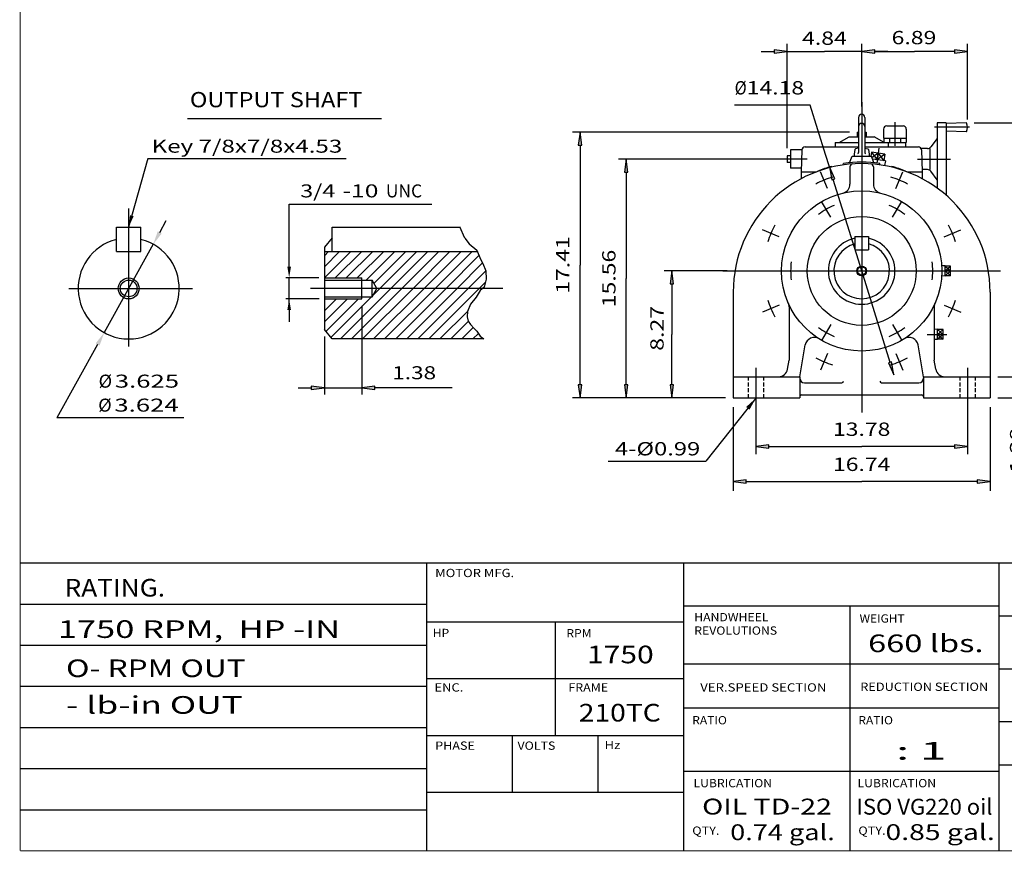
# Model space of a CAD drawing. Extents: x -56 to 56, y -42 to 42.
# Drawn here: x -56 to 8, y -42 to 12 of the extents above; entities that cross this region are included whole.
import ezdxf
from ezdxf.enums import TextEntityAlignment as Align

# ---------------------------------------------------------------- set-up
doc = ezdxf.new("R2010")
doc.units = 0
doc.header["$MEASUREMENT"] = 0
doc.linetypes.add('HIDDEN', pattern=[0.375, 0.25, -0.125])
doc.styles.add('ATTR', font='ROMAND.SHX', dxfattribs={"height": 0.008})
doc.styles.get("Standard").update_dxf_attribs({"font": 'ROMAND.SHX'})
doc.dimstyles.get("Standard").update_dxf_attribs({"dimtxt": 0.1858, "dimasz": 0.18, "dimexe": 0.18, "dimexo": 0.0625, "dimgap": 0.09, "dimtad": 0, "dimtih": 1, "dimtoh": 1, "dimdec": 4, "dimzin": 0, "dimdsep": 46, "dimtxsty": 'STANDARD', "dimcen": 0.09, "dimadec": 0, "dimazin": 0, "dimtfac": 1, "dimtdec": 4, "dimtofl": 0, "dimtmove": 0, "dimatfit": 3, "dimfxl": 1, "dimtolj": 1, "dimtzin": 0, "dimarcsym": 0})

# ---------------------------------------------------------------- blocks, each defined once
blk = doc.blocks.new('*D36')
at = {"linetype": 'Continuous'}
for points in [[(-16.916, 3.378), (-17.027, 2.528), (-16.806, 2.528)], [(-16.916, -12.173), (-16.806, -11.323), (-17.027, -11.323)]]:
    blk.add_hatch(color=7, dxfattribs=at).paths.add_polyline_path(points)
at = {"color": 7, "linetype": 'Continuous'}
for p, q in [((-6.917, 3.378), (-17.416, 3.378)), ((-10.44, -12.173), (-17.416, -12.173))]:
    blk.add_line(p, q, dxfattribs=at)
for points in [[(-16.916, 3.378), (-17.027, 2.528), (-16.806, 2.528)], [(-16.916, -12.173), (-16.806, -11.323), (-17.027, -11.323)]]:
    blk.add_lwpolyline(points, close=True, dxfattribs=at)
for points in [[(-16.916, 2.528), (-16.916, 2.528), (-16.916, 2.528), (-16.916, -4.398)], [(-16.916, -11.323), (-16.916, -11.323), (-16.916, -11.323), (-16.916, -4.398)]]:
    blk.add_lwpolyline(points, dxfattribs=at)
blk.add_text('15.56', height=0.8671, rotation=90, dxfattribs=at).set_placement((-17.605, -6.267), (-17.605, -2.528), align=Align.FIT)
blk = doc.blocks.new('*D37')
at = {"linetype": 'Continuous'}
for points in [[(-8.464, -15.331), (-7.614, -15.442), (-7.614, -15.221)], [(5.316, -15.331), (4.466, -15.221), (4.466, -15.442)]]:
    blk.add_hatch(color=7, dxfattribs=at).paths.add_polyline_path(points)
at = {"color": 7, "linetype": 'Continuous'}
for p, q in [((-8.464, -12.691), (-8.464, -15.831)), ((5.316, -12.673), (5.316, -15.831))]:
    blk.add_line(p, q, dxfattribs=at)
for points in [[(-8.464, -15.331), (-7.614, -15.442), (-7.614, -15.221)], [(5.316, -15.331), (4.466, -15.221), (4.466, -15.442)]]:
    blk.add_lwpolyline(points, close=True, dxfattribs=at)
for points in [[(-7.614, -15.331), (-7.614, -15.331), (-7.614, -15.331), (-1.574, -15.331)], [(4.466, -15.331), (4.466, -15.331), (4.466, -15.331), (-1.574, -15.331)]]:
    blk.add_lwpolyline(points, dxfattribs=at)
blk.add_text('13.78', height=0.8671, dxfattribs=at).set_placement((-3.444, -14.642), (0.295, -14.642), align=Align.FIT)
blk = doc.blocks.new('*D38')
at = {"linetype": 'Continuous'}
for points in [[(9.591, -10.795), (9.702, -9.945), (9.481, -9.945)], [(9.591, -12.173), (9.481, -13.023), (9.702, -13.023)]]:
    blk.add_hatch(color=7, dxfattribs=at).paths.add_polyline_path(points)
at = {"color": 7, "linetype": 'Continuous'}
for p, q in [((7.292, -10.795), (10.091, -10.795)), ((7.292, -12.173), (10.091, -12.173))]:
    blk.add_line(p, q, dxfattribs=at)
for points in [[(9.591, -9.095), (9.591, -9.945)], [(9.591, -10.795), (9.591, -12.173)], [(9.591, -18.041), (9.591, -13.873), (9.591, -13.023)]]:
    blk.add_lwpolyline(points, dxfattribs=at)
for points in [[(9.591, -10.795), (9.702, -9.945), (9.481, -9.945)], [(9.591, -12.173), (9.481, -13.023), (9.702, -13.023)]]:
    blk.add_lwpolyline(points, close=True, dxfattribs=at)
blk.add_text('1.38', height=0.8671, rotation=90, dxfattribs=at).set_placement((8.951, -17.04), (8.951, -14.122), align=Align.FIT)
blk = doc.blocks.new('*D39')
at = {"linetype": 'Continuous'}
for points in [[(-9.94, -17.617), (-9.09, -17.728), (-9.09, -17.507)], [(6.792, -17.617), (5.942, -17.507), (5.942, -17.728)]]:
    blk.add_hatch(color=7, dxfattribs=at).paths.add_polyline_path(points)
at = {"color": 7, "linetype": 'Continuous'}
for p, q in [((-9.94, -12.773), (-9.94, -18.217)), ((6.792, -12.773), (6.792, -18.217))]:
    blk.add_line(p, q, dxfattribs=at)
for points in [[(-9.94, -17.617), (-9.09, -17.728), (-9.09, -17.507)], [(6.792, -17.617), (5.942, -17.507), (5.942, -17.728)]]:
    blk.add_lwpolyline(points, close=True, dxfattribs=at)
for points in [[(-9.09, -17.617), (-9.09, -17.617), (-9.09, -17.617), (-1.574, -17.617)], [(5.942, -17.617), (5.942, -17.617), (5.942, -17.617), (-1.574, -17.617)]]:
    blk.add_lwpolyline(points, dxfattribs=at)
blk.add_text('16.74', height=0.8671, dxfattribs=at).set_placement((-3.444, -16.928), (0.295, -16.928), align=Align.FIT)
blk = doc.blocks.new('*D40')
at = {"linetype": 'Continuous'}
for points in [[(11.365, 5.74), (11.254, 4.89), (11.475, 4.89)], [(11.365, -12.173), (11.475, -11.323), (11.254, -11.323)]]:
    blk.add_hatch(color=7, dxfattribs=at).paths.add_polyline_path(points)
at = {"color": 7, "linetype": 'Continuous'}
for p, q in [((5.758, 5.74), (11.865, 5.74)), ((7.292, -12.173), (11.865, -12.173))]:
    blk.add_line(p, q, dxfattribs=at)
for points in [[(11.365, 5.74), (11.254, 4.89), (11.475, 4.89)], [(11.365, -12.173), (11.475, -11.323), (11.254, -11.323)]]:
    blk.add_lwpolyline(points, close=True, dxfattribs=at)
for points in [[(11.365, 4.89), (11.365, 4.89), (11.365, 4.89), (11.365, -3.216)], [(11.365, -11.323), (11.365, -11.323), (11.365, -11.323), (11.365, -3.216)]]:
    blk.add_lwpolyline(points, dxfattribs=at)
blk.add_text('17.92', height=0.8671, rotation=90, dxfattribs=at).set_placement((10.676, -5.086), (10.676, -1.347), align=Align.FIT)
blk = doc.blocks.new('*D41')
at = {"linetype": 'Continuous'}
for points in [[(-13.945, -3.905), (-14.055, -4.755), (-13.834, -4.755)], [(-13.945, -12.173), (-13.834, -11.323), (-14.055, -11.323)]]:
    blk.add_hatch(color=7, dxfattribs=at).paths.add_polyline_path(points)
at = {"color": 7, "linetype": 'Continuous'}
for p, q in [((-10.326, -3.905), (-14.445, -3.905)), ((-10.44, -12.173), (-14.445, -12.173))]:
    blk.add_line(p, q, dxfattribs=at)
for points in [[(-13.945, -3.905), (-14.055, -4.755), (-13.834, -4.755)], [(-13.945, -12.173), (-13.834, -11.323), (-14.055, -11.323)]]:
    blk.add_lwpolyline(points, close=True, dxfattribs=at)
for points in [[(-13.945, -4.755), (-13.945, -4.755), (-13.945, -4.755), (-13.945, -8.039)], [(-13.945, -11.323), (-13.945, -11.323), (-13.945, -11.323), (-13.945, -8.039)]]:
    blk.add_lwpolyline(points, dxfattribs=at)
blk.add_text('8.27', height=0.8671, rotation=90, dxfattribs=at).set_placement((-14.471, -9.103), (-14.471, -6.185), align=Align.FIT)
blk = doc.blocks.new('*D44')
at = {"linetype": 'Continuous'}
for points in [[(-1.574, 10.372), (-0.724, 10.262), (-0.724, 10.483)], [(5.316, 10.372), (4.466, 10.483), (4.466, 10.262)]]:
    blk.add_hatch(color=7, dxfattribs=at).paths.add_polyline_path(points)
at = {"color": 7, "linetype": 'Continuous'}
for p, q in [((-1.574, 6.791), (-1.574, 10.872)), ((5.316, 5.945), (5.316, 10.872))]:
    blk.add_line(p, q, dxfattribs=at)
for points in [[(-1.574, 10.372), (-0.724, 10.262), (-0.724, 10.483)], [(5.316, 10.372), (4.466, 10.483), (4.466, 10.262)]]:
    blk.add_lwpolyline(points, close=True, dxfattribs=at)
for points in [[(-0.724, 10.372), (-0.724, 10.372), (-0.724, 10.372), (1.871, 10.372)], [(4.466, 10.372), (4.466, 10.372), (4.466, 10.372), (1.871, 10.372)]]:
    blk.add_lwpolyline(points, dxfattribs=at)
blk.add_text('6.89', height=0.8671, dxfattribs=at).set_placement((0.373, 10.853), (3.29, 10.853), align=Align.FIT)
blk = doc.blocks.new('*D45')
at = {"linetype": 'Continuous'}
for points in [[(-6.417, 10.372), (-7.267, 10.483), (-7.267, 10.262)], [(-1.574, 10.372), (-0.724, 10.262), (-0.724, 10.483)]]:
    blk.add_hatch(color=7, dxfattribs=at).paths.add_polyline_path(points)
at = {"color": 7, "linetype": 'Continuous'}
for p, q in [((-6.417, 4.092), (-6.417, 10.872)), ((-1.574, 6.791), (-1.574, 10.872))]:
    blk.add_line(p, q, dxfattribs=at)
for points in [[(-8.117, 10.372), (-7.267, 10.372)], [(-6.417, 10.372), (-3.995, 10.372)], [(-1.574, 10.372), (-3.995, 10.372)], [(0.126, 10.372), (-0.724, 10.372)]]:
    blk.add_lwpolyline(points, dxfattribs=at)
for points in [[(-6.417, 10.372), (-7.267, 10.483), (-7.267, 10.262)], [(-1.574, 10.372), (-0.724, 10.262), (-0.724, 10.483)]]:
    blk.add_lwpolyline(points, close=True, dxfattribs=at)
blk.add_text('4.84', height=0.8671, dxfattribs=at).set_placement((-5.459, 10.815), (-2.541, 10.815), align=Align.FIT)
blk = doc.blocks.new('*D54')
at = {"linetype": 'Continuous'}
for points in [[(-19.918, 5.13), (-20.028, 4.28), (-19.807, 4.28)], [(-19.918, -12.173), (-19.807, -11.323), (-20.028, -11.323)]]:
    blk.add_hatch(color=7, dxfattribs=at).paths.add_polyline_path(points)
at = {"color": 7, "linetype": 'Continuous'}
for p, q in [((-2.369, 5.13), (-20.418, 5.13)), ((-10.44, -12.173), (-20.418, -12.173))]:
    blk.add_line(p, q, dxfattribs=at)
for points in [[(-19.918, 5.13), (-20.028, 4.28), (-19.807, 4.28)], [(-19.918, -12.173), (-19.807, -11.323), (-20.028, -11.323)]]:
    blk.add_lwpolyline(points, close=True, dxfattribs=at)
for points in [[(-19.918, 4.28), (-19.918, 4.28), (-19.918, 4.28), (-19.918, -3.522)], [(-19.918, -11.323), (-19.918, -11.323), (-19.918, -11.323), (-19.918, -3.522)]]:
    blk.add_lwpolyline(points, dxfattribs=at)
blk.add_text('17.41', height=0.8671, rotation=90, dxfattribs=at).set_placement((-20.607, -5.391), (-20.607, -1.652), align=Align.FIT)
blk = doc.blocks.new('*D55')
at = {"linetype": 'Continuous'}
for points in [[(-36.568, -11.506), (-37.418, -11.396), (-37.418, -11.617)], [(-34.136, -11.506), (-33.286, -11.617), (-33.286, -11.396)]]:
    blk.add_hatch(color=7, dxfattribs=at).paths.add_polyline_path(points)
at = {"color": 7, "linetype": 'Continuous'}
for p, q in [((-34.136, -6.176, 16.954), (-34.136, -11.956, 16.954)), ((-36.568, -8.177, 16.954), (-36.568, -11.956, 16.954))]:
    blk.add_line(p, q, dxfattribs=at)
for points in [[(-38.268, -11.506), (-37.418, -11.506)], [(-36.568, -11.506), (-34.136, -11.506)], [(-28.237, -11.506), (-32.436, -11.506), (-33.286, -11.506)]]:
    blk.add_lwpolyline(points, dxfattribs=at)
for points in [[(-36.568, -11.506), (-37.418, -11.396), (-37.418, -11.617)], [(-34.136, -11.506), (-33.286, -11.617), (-33.286, -11.396)]]:
    blk.add_lwpolyline(points, close=True, dxfattribs=at)
blk.add_text('1.38', height=0.8467, dxfattribs=at).set_placement((-32.142, -10.955, 16.954), (-29.294, -10.955, 16.954), align=Align.FIT)
blk = doc.blocks.new('*D56')
at = {"linetype": 'Continuous'}
for points in [[(-3.673, 2.863), (-3.527, 2.019), (-3.315, 2.084)], [(0.524, -10.674), (0.378, -9.83), (0.167, -9.895)]]:
    blk.add_hatch(color=7, dxfattribs=at).paths.add_polyline_path(points)
at = {"color": 7, "linetype": 'Continuous'}
for points in [[(-3.673, 2.863), (-3.925, 3.675), (-4.923, 6.895), (-9.848, 6.895)], [(0.273, -9.862), (-1.574, -3.905), (-1.574, -3.905), (-3.421, 2.051)]]:
    blk.add_lwpolyline(points, dxfattribs=at)
for points in [[(-3.673, 2.863), (-3.527, 2.019), (-3.316, 2.084)], [(0.524, -10.674), (0.378, -9.83), (0.167, -9.895)]]:
    blk.add_lwpolyline(points, close=True, dxfattribs=at)
for s, p, p2 in [('%%c', (-9.848, 7.584), (-9.062, 7.584)), ('14.18', (-9.062, 7.584), (-5.323, 7.584))]:
    blk.add_text(s, height=0.8671, dxfattribs=at).set_placement(p, p2, align=Align.FIT)

msp = doc.modelspace()

# ---------------------------------------------------------------- linework, layer by layer
at = {"color": 7, "linetype": 'Continuous'}
for p, q in [((-1.5741, 7.0788), (-1.5741, -13.1305)), ((-1.771, 6.0945), (-1.771, 3.8032)), ((-1.3773, 6.0945), (-1.3773, 3.8032)), ((0.5912, 5.7798), (0.5912, 4.2482)), ((-0.1468, 5.3335), (-0.1468, 4.7286)), ((0.0585, 5.5356), (1.124, 5.5356)), ((1.3292, 5.3309), (1.3292, 4.7286)), ((5.4499, 5.4449), (3.179, 5.4449)), ((3.3471, 5.7402), (3.3471, 1.4822)), ((3.9377, 5.7402), (3.3471, 5.7402)), ((3.9377, 5.7402), (3.9377, 1.0158)), ((5.2582, 5.7402), (3.9377, 5.7008)), ((5.2582, 5.1496), (3.9377, 5.189)), ((-3.0308, 4.4606), (-2.3833, 4.8345)), ((-2.3833, 4.8345), (-1.771, 4.8345)), ((-1.8694, 5.1298), (-1.8694, 4.8345)), ((-1.8694, 5.1298), (-1.771, 5.1298)), ((-1.3773, 5.1298), (-1.2789, 5.1298)), ((-1.3773, 4.8345), (-0.7649, 4.8345)), ((-1.2789, 5.1298), (-1.2789, 4.8345)), ((-0.1174, 4.4606), (-0.7649, 4.8345)), ((-0.1468, 4.7286), (1.3292, 4.7286)), ((-0.131, 4.7286), (-0.131, 4.4606)), ((0.229, 4.7286), (0.229, 4.4606)), ((0.9534, 4.7286), (0.9534, 4.4606)), ((1.3134, 4.7286), (1.3134, 4.4606)), ((3.3471, 4.7189), (2.9385, 4.1767)), ((-5.4617, 3.9685), (-6.2001, 3.9685)), ((-6.2001, 3.9685), (-6.2001, 2.7874)), ((-5.4614, 3.9754), (-5.5112, 2.5512)), ((-5.2647, 4.1654), (-1.771, 4.1654)), ((-3.3064, 4.4606), (-1.771, 4.4606)), ((-3.3064, 4.4606), (-3.3064, 4.1654)), ((-2.0118, 4.0017), (-2.0663, 3.6929)), ((-1.771, 4.0867), (-1.9686, 4.0461)), ((-1.3773, 4.4606), (1.2802, 4.4606)), ((-1.3773, 4.1654), (2.1164, 4.1654)), ((-1.3773, 4.0867), (-1.1797, 4.0461)), ((-1.1365, 4.0017), (-1.082, 3.6929)), ((-0.4504, 4.0903), (-0.5879, 3.1121)), ((0.1581, 4.4606), (0.1581, 4.1654)), ((1.2802, 4.4606), (1.2802, 4.1654)), ((2.7184, 4.0669), (2.3099, 4.0669)), ((2.3131, 3.9754), (2.3629, 2.5512)), ((2.8747, 4.0669), (2.8747, 2.689)), ((-5.1282, 3.378), (-6.9987, 3.378)), ((-6.2001, 3.5923), (-6.4167, 3.5923)), ((-6.4167, 3.5923), (-6.4167, 3.1636)), ((-2.3634, 3.137), (-2.2041, 3.5748)), ((-2.2041, 3.5748), (-0.9442, 3.5748)), ((-2.0663, 3.6929), (-2.0663, 3.5748)), ((-1.082, 3.6929), (-1.082, 3.5748)), ((-0.9335, 3.8191), (-0.9678, 3.5748)), ((-0.7849, 3.137), (-0.9442, 3.5748)), ((-0.0608, 3.6964), (-0.9335, 3.8191)), ((-0.9335, 3.8191), (-0.5574, 3.3289)), ((-0.4971, 3.7578), (-0.9018, 3.4583)), ((-0.0329, 3.2552), (-0.8707, 3.373)), ((-0.5574, 3.3289), (-0.4971, 3.7578)), ((-0.0608, 3.6964), (-0.5574, 3.3289)), ((-0.4971, 3.7578), (-0.1211, 3.2676)), ((-0.0608, 3.6964), (-0.1211, 3.2676)), ((-0.0329, 3.2552), (-0.0857, 2.9492)), ((2.0515, 3.378), (4.2069, 3.378)), ((-6.2001, 3.1636), (-6.4167, 3.1636)), ((-5.5029, 2.7874), (-6.2001, 2.7874)), ((-3.5418, 2.9025), (-3.4991, 2.8582)), ((-2.7888, 2.994), (-2.7552, 3.082)), ((-2.3365, 2.8662), (-2.3365, 1.7418)), ((-0.8117, 2.8662), (-0.8117, 1.7418)), ((-0.3594, 2.994), (-0.393, 3.082)), ((0.3935, 2.9025), (0.3508, 2.8582)), ((2.718, 2.689), (2.358, 2.689)), ((3.3471, 2.0364), (2.9381, 2.5792)), ((-5.5111, 2.5512), (-5.5111, 2.0984)), ((-5.5111, 2.5512), (-4.5085, 2.5512)), ((-3.7965, 1.4595), (-4.2484, 2.5507)), ((0.6481, 1.4596), (1.1001, 2.5508)), ((1.3603, 2.5512), (2.3629, 2.5512)), ((2.3629, 2.5512), (2.3629, 2.1723)), ((3.9377, 1.0158), (3.9315, 1.0158)), ((-3.5919, -0.4107), (-4.1824, 0.6121)), ((0.4436, -0.4107), (1.0341, 0.6122)), ((-6.9392, -1.6832), (-8.0304, -1.2313)), ((3.7909, -1.6832), (4.8821, -1.2312)), ((3.8648, -3.5706), (3.6321, -3.5778)), ((3.8648, -4.2404), (3.8648, -3.5706)), ((4.2192, -3.5877), (3.8648, -3.5877)), ((3.8648, -3.9055), (4.2192, -3.5877)), ((3.8648, -3.5877), (4.2192, -3.9055)), ((4.2192, -4.2233), (4.2192, -3.5877)), ((-10.6234, -3.9055), (7.4751, -3.9055)), ((3.8648, -4.2404), (3.6321, -4.2332)), ((4.2192, -3.9055), (3.8648, -4.2233)), ((3.8648, -3.9055), (4.2192, -4.2233)), ((4.2192, -3.9055), (3.8648, -3.9055)), ((4.2192, -4.2233), (3.8648, -4.2233)), ((-24.9427, -5.0451, 16.9538), (-37.4684, -5.0455, 16.9538)), ((-33.1406, -5.0454, 16.9538), (-33.455, -4.5009, 16.9538)), ((-33.455, -5.5899, 16.9538), (-33.1406, -5.0454, 16.9538)), ((-9.9403, -5.2834), (-9.9403, -12.1732)), ((6.792, -5.2834), (6.792, -12.1732)), ((-6.9392, -6.1277), (-8.0304, -6.5797)), ((-6.2985, -6.245), (-6.2985, -9.7147)), ((3.1503, -6.245), (3.1503, -9.7147)), ((3.7909, -6.1278), (4.8821, -6.5798)), ((-3.5919, -7.4003), (-4.1824, -8.4231)), ((0.4436, -7.4003), (1.0341, -8.4232)), ((2.6885, -8.0394), (3.9675, -8.0394)), ((3.3727, -7.7044), (3.1503, -7.7114)), ((3.3727, -8.3743), (3.3727, -7.7044)), ((3.727, -7.7216), (3.3727, -7.7216)), ((3.3727, -8.0394), (3.727, -7.7216)), ((3.3727, -7.7216), (3.727, -8.0394)), ((3.727, -8.0394), (3.3727, -8.3571)), ((3.3727, -8.0394), (3.727, -8.3571)), ((3.727, -8.0394), (3.3727, -8.0394)), ((3.727, -8.3571), (3.727, -7.7216)), ((-5.6096, -10.7953), (-5.2438, -8.7209)), ((2.4613, -10.7953), (2.0955, -8.7209)), ((3.3727, -8.3743), (3.1503, -8.3673)), ((3.727, -8.3571), (3.3727, -8.3571)), ((-3.7965, -9.2705), (-4.2485, -10.3617)), ((0.648, -9.2706), (1.1, -10.3618)), ((-8.4639, -10.2047), (-8.4639, -12.8851)), ((-6.403, -10.3073), (-6.2985, -9.7148)), ((3.2547, -10.3073), (3.1503, -9.7148)), ((5.3156, -10.2047), (5.3156, -12.876)), ((-9.9403, -10.7953), (-5.6096, -10.7953)), ((-5.6096, -10.7953), (-5.6096, -12.1732)), ((2.4613, -10.7953), (2.4613, -12.1732)), ((2.4613, -10.7953), (6.792, -10.7953)), ((-5.2946, -11.189), (-2.8734, -11.189)), ((-0.2749, -11.189), (2.1463, -11.189)), ((-9.9403, -12.1732), (-5.6096, -12.1732)), ((-5.4915, -11.9764), (2.3432, -11.9764)), ((2.4613, -12.1732), (6.792, -12.1732))]:
    msp.add_line(p, q, dxfattribs=at)
for p, q in [((-45.4754, 6.0217, 16.9538), (-32.8514, 6.0217, 16.9538)), ((-2.0116, -1.6555, -0.6544), (-1.1366, -1.6555, -0.6544)), ((-2.0116, -2.5305, -0.6544), (-1.1366, -2.5305, -0.6544)), ((-56.3792, -22.9113), (56.3792, -22.9113)), ((-29.9055, -22.9113), (-29.9055, -41.6564)), ((-13.1695, -22.9113), (-13.1695, -41.6564)), ((7.3538, -22.9113), (7.3538, -41.6564)), ((-56.3792, -25.5891), (-29.9055, -25.5891)), ((-13.1695, -25.6974), (7.3538, -25.6974)), ((-2.3518, -25.6974), (-2.3518, -41.6564)), ((-29.9055, -26.7514), (-13.1695, -26.7514)), ((-21.5375, -26.7514), (-21.5375, -34.1445)), ((7.3538, -26.3664), (22.7066, -26.3664)), ((-56.3792, -28.2669), (-29.9055, -28.2669)), ((-13.1695, -29.4809), (7.3538, -29.4809)), ((7.3538, -29.7981), (22.7066, -29.7981)), ((-29.9055, -30.448), (-13.1695, -30.448)), ((-56.3792, -30.9446), (-29.9055, -30.9446)), ((-13.1695, -32.3437), (7.3538, -32.3437)), ((7.3538, -33.2299), (22.7066, -33.2299)), ((-56.3792, -33.6224), (-29.9055, -33.6224)), ((-29.9055, -34.1445), (-13.1695, -34.1445)), ((-24.327, -34.1445), (-24.327, -37.8287)), ((-18.7482, -34.1445), (-18.7482, -37.8287)), ((-56.3792, -36.3002), (-29.9055, -36.3002)), ((-13.1695, -36.4793), (7.3538, -36.4793)), ((7.3538, -36.0601), (56.3792, -36.0601)), ((-29.9055, -37.8287), (-13.1695, -37.8287)), ((-56.3792, -38.9779), (-29.9055, -38.9779))]:
    msp.add_line(p, q)
at = {"color": 7}
for p, q in [((-48.0514, 3.4198, -16.9538), (-35.1454, 3.4198, -16.9538)), ((-50.1048, -1.0575, 16.9538), (-48.5141, -1.0575, 16.9538)), ((-50.1048, -2.6482, 16.9538), (-50.1048, -1.0575, 16.9538)), ((-48.5141, -2.6482, 16.9538), (-48.5141, -1.0575, 16.9538)), ((-36.0613, -1.0488, 16.9538), (-27.7189, -1.0488, 16.9538)), ((-36.0613, -2.6393, 16.9538), (-36.0613, -1.0488, 16.9538)), ((-27.4238, -1.7771, 16.9538), (-27.7353, -1.0413, 16.9538)), ((-36.0613, -1.759, 16.9538), (-36.5677, -2.3634, 16.9538)), ((-27.4238, -1.7771, 16.9538), (-27.141, -2.1434, 16.9538)), ((-36.5677, -2.3634, 16.9538), (-36.5677, -7.7268, 16.9538)), ((-27.141, -2.1434, 16.9538), (-26.6369, -2.5631, 16.9538)), ((-26.6369, -2.5631, 16.9538), (-26.4059, -3.1296, 16.9538)), ((-50.1048, -2.6482, 16.9538), (-48.5141, -2.6482, 16.9538)), ((-36.5677, -4.3532, 16.9538), (-34.8538, -2.6393, 16.9538)), ((-36.5677, -3.6347, 16.9538), (-35.5724, -2.6393, 16.9538)), ((-36.5677, -2.9161, 16.9538), (-36.2909, -2.6393, 16.9538)), ((-36.5677, -2.6393, 16.9538), (-26.6059, -2.6393, 16.9538)), ((-35.8608, -4.3648, 16.9538), (-34.1353, -2.6393, 16.9538)), ((-35.1422, -4.3648, 16.9538), (-33.4168, -2.6393, 16.9538)), ((-34.4237, -4.3648, 16.9538), (-32.6983, -2.6393, 16.9538)), ((-33.8413, -4.5009, 16.9538), (-31.9797, -2.6393, 16.9538)), ((-33.4028, -5.4994, 16.9538), (-30.5427, -2.6393, 16.9538)), ((-33.3334, -4.7115, 16.9538), (-31.2612, -2.6393, 16.9538)), ((-32.2302, -5.0454, 16.9538), (-29.8242, -2.6393, 16.9538)), ((-31.5117, -5.0453, 16.9538), (-29.1056, -2.6393, 16.9538)), ((-30.7931, -5.0453, 16.9538), (-28.3871, -2.6393, 16.9538)), ((-30.0746, -5.0453, 16.9538), (-27.6686, -2.6393, 16.9538)), ((-29.356, -5.0453, 16.9538), (-26.9501, -2.6393, 16.9538)), ((-28.6356, -5.0434, 16.9538), (-26.4974, -2.9052, 16.9538)), ((-26.4059, -3.1296, 16.9538), (-26.2379, -3.4234, 16.9538)), ((-27.917, -5.0433, 16.9538), (-26.2594, -3.3858, 16.9538)), ((-26.2379, -3.4234, 16.9538), (-26.0489, -3.906, 16.9538)), ((-36.5677, -4.3648, 16.9538), (-34.1356, -4.3648, 16.9538)), ((-27.1983, -5.0431, 16.9538), (-26.0524, -3.8972, 16.9538)), ((-26.0279, -4.4306, 16.9538), (-26.1539, -4.9552, 16.9538)), ((-26.0489, -3.906, 16.9538), (-26.0279, -4.4306, 16.9538)), ((-36.5677, -4.5009, 16.9538), (-33.455, -4.5009, 16.9538)), ((-35.5161, -8.3312, 16.9538), (-32.2302, -5.0454, 16.9538)), ((-34.7975, -8.3312, 16.9538), (-31.5117, -5.0453, 16.9538)), ((-34.079, -8.3312, 16.9538), (-30.7931, -5.0453, 16.9538)), ((-33.3605, -8.3312, 16.9538), (-30.0746, -5.0453, 16.9538)), ((-32.642, -8.3312, 16.9538), (-29.356, -5.0453, 16.9538)), ((-31.9234, -8.3312, 16.9538), (-28.6375, -5.0453, 16.9538)), ((-31.2049, -8.3312, 16.9538), (-27.917, -5.0433, 16.9538)), ((-30.4864, -8.3312, 16.9538), (-27.1983, -5.0431, 16.9538)), ((-29.7679, -8.3312, 16.9538), (-26.4796, -5.043, 16.9538)), ((-28.6375, -5.0453, 16.9538), (-28.6356, -5.0434, 16.9538)), ((-26.4796, -5.043, 16.9538), (-26.0787, -4.642, 16.9538)), ((-26.1539, -4.9552, 16.9538), (-26.4269, -5.186, 16.9538)), ((-36.5677, -5.5899, 16.9538), (-33.455, -5.5899, 16.9538)), ((-36.5677, -5.726, 16.9538), (-34.1356, -5.726, 16.9538)), ((-36.5677, -7.2273, 16.9538), (-35.0664, -5.726, 16.9538)), ((-36.5677, -6.5088, 16.9538), (-35.785, -5.726, 16.9538)), ((-36.4679, -7.846, 16.9538), (-34.3479, -5.726, 16.9538)), ((-36.1403, -8.2369, 16.9538), (-33.4933, -5.5899, 16.9538)), ((-26.6789, -5.6057, 16.9538), (-27.057, -6.0673, 16.9538)), ((-26.4269, -5.186, 16.9538), (-26.6789, -5.6057, 16.9538)), ((-27.057, -6.0673, 16.9538), (-27.246, -6.55, 16.9538)), ((-29.0493, -8.3312, 16.9538), (-27.2317, -6.5136, 16.9538)), ((-27.246, -6.55, 16.9538), (-27.267, -6.8857, 16.9538)), ((-27.267, -6.8857, 16.9538), (-27.204, -7.1795, 16.9538)), ((-28.3308, -8.3312, 16.9538), (-27.1937, -7.1941, 16.9538)), ((-27.6123, -8.3312, 16.9538), (-26.8713, -7.5902, 16.9538)), ((-27.204, -7.1795, 16.9538), (-27.057, -7.3893, 16.9538)), ((-27.057, -7.3893, 16.9538), (-26.8049, -7.6621, 16.9538)), ((-26.8049, -7.6621, 16.9538), (-26.6369, -7.83, 16.9538)), ((-36.0613, -8.3312, 16.9538), (-36.5677, -7.7268, 16.9538)), ((-26.1869, -8.3312, 16.9538), (-36.0613, -8.3312, 16.9538)), ((-26.8938, -8.3312, 16.9538), (-26.5391, -7.9766, 16.9538)), ((-26.6369, -7.83, 16.9538), (-26.4269, -8.1447, 16.9538)), ((-26.4269, -8.1447, 16.9538), (-26.1869, -8.3312, 16.9538))]:
    msp.add_line(p, q, dxfattribs=at)
at = {"color": 7, "linetype": 'ByBlock'}
for p, q in [((-49.3116, -8.8225, 16.9538), (-49.3116, 0.1533, 16.9538)), ((-38.8595, -3.6347, 16.9538), (-38.8595, 0.4401, 16.9538)), ((-38.8595, 0.4401, 16.9538), (-29.5784, 0.4401, 16.9538)), ((-47.2891, -1.3984, 16.9538), (-46.862, -0.6282, 16.9538)), ((-47.7162, -2.1685, 16.9538), (-50.907, -7.9224, 16.9538)), ((-36.9312, -4.3478, 16.9538), (-39.0789, -4.3478, 16.9538)), ((-38.8595, -6.4189, 16.9538), (-38.8595, -4.3478, 16.9538)), ((-34.1356, -5.726, 16.9538), (-34.1356, -4.3648, 16.9538)), ((-53.2011, -5.0455, 16.9538), (-45.166, -5.0455, 16.9538)), ((-33.455, -5.5899, 16.9538), (-33.455, -4.5009, 16.9538)), ((-36.909, -5.7279, 16.9538), (-39.0866, -5.7279, 16.9538)), ((-38.8595, -6.2904, 16.9538), (-38.8595, -7.2214, 16.9538)), ((-51.3341, -8.6925, 16.9538), (-53.9813, -13.4661, 16.9538)), ((-45.7211, -13.4661, 16.9538), (-53.9813, -13.4661, 16.9538)), ((-18.0922, -16.2842, -8.4769), (-11.7237, -16.2842, -8.4769))]:
    msp.add_line(p, q, dxfattribs=at)
at = {"linetype": 'Continuous'}
for p, q in [((-2.0116, -1.6555, -0.6544), (-2.0116, -2.5305, -0.6544)), ((-1.1366, -1.6555, -0.6544), (-1.1366, -2.5305, -0.6544))]:
    msp.add_line(p, q, dxfattribs=at)
at = {"color": 7, "linetype": 'HIDDEN'}
for p, q in [((-8.956, -10.7953), (-8.956, -12.1732)), ((-7.9718, -10.7953), (-7.9718, -12.1732)), ((4.8235, -10.7953), (4.8235, -12.1732)), ((5.8078, -10.7953), (5.8078, -12.1732))]:
    msp.add_line(p, q, dxfattribs=at)
at = {"const_width": 0.0625}
for points in [[(-56.3792, 41.6564), (-56.3792, -41.6564)], [(-56.3792, -41.6564), (56.3792, -41.6564)]]:
    msp.add_lwpolyline(points, dxfattribs=at)
at = {"color": 7, "linetype": 'Continuous'}
for radius in [5.2165, 0.315, 0.2756]:
    msp.add_circle((-1.5741, -3.9055), radius, dxfattribs=at)
at = {"linetype": 'Continuous'}
msp.add_circle((-1.5741, -3.9055, -0.6544), 3.546, dxfattribs=at)
at = {"color": 7}
for radius in [0.6806, 0.5445]:
    msp.add_circle((-49.3116, -5.0455, 16.9538), radius, dxfattribs=at)
at = {"color": 7, "linetype": 'Continuous'}
for centre, radius, start, end in [((-1.5741, 6.0945), 0.1969, 0, 180), ((-1.5741, 5.504), 0.1969, 0, 180), ((4.5282, 5.4449), 0.7874, -22.0236, 22.0236), ((-5.2647, 3.9685), 0.1969, 90, 178), ((-1.9575, 3.9921), 0.0551, 101.6057, 170), ((-1.1907, 3.9921), 0.0551, 10, 78.3943), ((2.1164, 3.9685), 0.1969, 2, 90), ((2.7184, 4.3425), 0.2756, -90, -36.9999), ((-1.8261, 3.8032), 0.0551, -90, 0), ((-1.3222, 3.8032), 0.0551, 180, 270), ((-1.5741, -5.2834), 8.3661, 0, 180), ((-1.5741, -3.9055), 7.0866, 106.1207, 113.7689), ((-1.5741, -3.9055), 7.0866, 80.4059, 99.5941), ((-2.1397, 2.8662), 0.1969, 93.9696, 180), ((-1.0086, 2.8662), 0.1969, 0, 86.0305), ((-1.5741, -3.9055), 7.0866, 66.2311, 73.8794), ((2.718, 2.4134), 0.2756, 36.9998, 90), ((-1.5741, -3.9055), 6.3976, 107.2094, 117.7908), ((-1.5741, -3.9055), 6.3976, 62.2093, 72.7907), ((2.9534, 2.1723), 0.5906, 180, 187.4436), ((-2.9271, 1.7418), 0.5906, -76.5272, 0), ((-0.2212, 1.7418), 0.5906, 180, 256.5272), ((-1.5741, -3.9055), 4.626, 112.6807, 127.3193), ((-1.5741, -3.9055), 4.626, 52.6807, 67.3193), ((-1.5741, -3.9055), 6.3976, 152.2094, 162.7908), ((-1.5741, -3.9055), 6.3976, 17.2093, 27.7907), ((-1.5741, -3.9055), 4.626, 172.6807, 187.3193), ((-1.5741, -3.9055), 4.626, -7.3194, 7.3193), ((-1.5741, -3.9055), 6.3976, -162.7907, -152.2093), ((-6.8891, -6.245), 0.5906, 0, 23.7581), ((3.7408, -6.245), 0.5906, 156.2419, 180), ((-1.5741, -3.9055), 6.3976, -27.7909, -17.2094), ((-1.5741, -3.9055), 4.626, -127.3193, -112.6807), ((-1.5741, -3.9055), 4.626, -67.3193, -52.6807), ((-4.6622, -8.8234), 0.5906, 57.8742, 170), ((1.5139, -8.8234), 0.5906, 10, 122.1257), ((-1.5741, -3.9055), 6.3976, -117.7907, -107.2093), ((-1.5741, -3.9055), 6.3976, -72.7908, -62.2093), ((-6.9846, -10.2047), 0.5906, -90, -10), ((-5.2946, -10.874), 0.315, 180, 270), ((2.1463, -10.874), 0.315, -90, 0), ((3.8363, -10.2047), 0.5906, -170, -90), ((-2.8734, -11.0709), 0.1181, -90, 0), ((-0.2749, -11.0709), 0.1181, 180, 270), ((-5.4915, -12.0945), 0.1181, 90, 180), ((2.3432, -12.0945), 0.1181, 0, 90)]:
    msp.add_arc(centre, radius, start, end, dxfattribs=at)
at = {"color": 7}
msp.add_arc((-49.3116, -5.0455, 16.9538), 3.2897, 103.9536, 435.9708, dxfattribs=at)
for radius, start, end in [(2.17, 101.6313, 438.3687), (1.8125, 103.968, 436.032)]:
    msp.add_arc((-1.5741, -3.9055, -0.6544), radius, start, end)
for centre, major_axis, start_param, end_param in [((0.0593, 5.3295), (0.20607, 0), 1.57079637, 3.1415928), ((1.1231, 5.3295), (0.20609, 0), 0, 1.57079637)]:
    msp.add_ellipse(centre, major_axis=major_axis, ratio=0.9996, start_param=start_param, end_param=end_param, dxfattribs=at)
at = {"color": 7, "linetype": 'ByBlock'}
for points in [[(-47.4174, -1.3272, 16.9538), (-47.1607, -1.4696, 16.9538), (-47.7162, -2.1685, 16.9538)], [(-38.9783, -3.6347, 16.9538), (-38.7406, -3.6347, 16.9538), (-38.8595, -4.3478, 16.9538)], [(-38.9792, -6.4413, 16.9538), (-38.7415, -6.4413, 16.9538), (-38.8603, -5.7283, 16.9538)], [(-51.4624, -8.6214, 16.9538), (-51.2057, -8.7637, 16.9538), (-50.907, -7.9224, 16.9538)]]:
    msp.add_solid(points, dxfattribs=at)
at = {"layer": 'DEFPOINTS', "color": 7, "linetype": 'Continuous'}
for p in [(-51.0851, -2.2748, 16.9538), (-47.7162, -2.1685, 16.9538), (-46.4287, -3.4609, 16.9538), (-38.8595, -4.3478, 16.9538), (-36.5677, -4.0095, 16.9538), (-36.5677, -6.0807, 16.9538), (-52.1945, -6.63, 16.9538), (-50.907, -7.9224, 16.9538), (-47.5381, -7.8161, 16.9538), (-36.5677, -7.7268, 16.9538)]:
    msp.add_point(p, dxfattribs=at)

# ---------------------------------------------------------------- texts
for s, height, p, p2 in [('OUTPUT SHAFT', 0.991, (-45.3252, 6.7509, 16.9538), (-34.084, 6.7509, 16.9538)), ('3/4', 0.8467, (-38.1376, 0.8826, 16.9538), (-35.8595, 0.8826, 16.9538)), ('-10', 0.8467, (-35.3942, 0.8826, 16.9538), (-33.0448, 0.8826, 16.9538)), ('UNC', 0.8467, (-32.5638, 0.8826, 16.9538), (-30.1985, 0.8826, 16.9538)), ('Ø', 0.8467, (-51.2707, -11.5045, 16.9538), (-50.3913, -11.5045, 16.9538)), ('3.625', 0.8467, (-50.217, -11.5045, 16.9538), (-46.0321, -11.5045, 16.9538)), ('Ø', 0.8467, (-51.2975, -13.065, 16.9538), (-50.418, -13.065, 16.9538)), ('3.624', 0.8467, (-50.2438, -13.065, 16.9538), (-46.0588, -13.065, 16.9538))]:
    msp.add_text(s, height=height).set_placement(p, p2, align=Align.FIT)
at = {"color": 7, "linetype": 'ByBlock'}
msp.add_text('Key 7/8x7/8x4.53', height=0.8467, dxfattribs=at).set_placement((-47.8224, 3.7921, -16.9538), (-35.4039, 3.7921, -16.9538), align=Align.FIT)
at = {"color": 7}
msp.add_text('4-Ø0.99', height=0.8671, dxfattribs=at).set_placement((-17.6425, -15.9144), (-12.0877, -15.9144), align=Align.FIT)
at = {"style": 'ATTR'}
for s, height, p, p2 in [('MOTOR MFG.', 0.5393, (-29.3518, -23.8381), (-24.2118, -23.8381)), ('RATING.', 1.1472, (-53.4891, -25.1033), (-46.9405, -25.1033)), ('HANDWHEEL', 0.5393, (-12.4793, -26.7137), (-7.6426, -26.7137)), ('WEIGHT', 0.5393, (-1.7105, -26.8008), (1.2218, -26.8008)), ('1750 RPM,  HP -IN', 1.1472, (-53.9223, -27.7971), (-35.5433, -27.7971)), ('HP', 0.5393, (-29.5131, -27.744), (-28.4346, -27.744)), ('RPM', 0.5393, (-20.8065, -27.7594), (-19.1662, -27.7594)), ('REVOLUTIONS', 0.5393, (-12.4793, -27.5868), (-7.0809, -27.5868)), ('660 lbs.', 1.1472, (-1.1567, -28.7222), (6.3598, -28.7222)), ('1750', 1.1472, (-19.4672, -29.4491), (-15.1174, -29.4491)), ('O- RPM OUT', 1.1472, (-53.3928, -30.3466), (-41.6938, -30.3466)), ('ENC.', 0.5393, (-29.3954, -31.2885), (-27.5192, -31.2885)), ('FRAME', 0.5393, (-20.6757, -31.2885), (-18.0861, -31.2885)), ('VER.SPEED SECTION', 0.5393, (-12.0869, -31.2885), (-3.8741, -31.2885)), ('REDUCTION SECTION', 0.5393, (-1.6669, -31.245), (6.6639, -31.245)), ('- lb-in OUT', 1.1472, (-53.3928, -32.7331), (-41.873, -32.7331)), ('210TC', 1.1472, (-20.0012, -33.2392), (-14.6596, -33.2392)), ('RATIO', 0.5393, (-12.6101, -33.4235), (-10.3518, -33.4235)), ('RATIO', 0.5393, (-1.7924, -33.4235), (0.4659, -33.4235)), ('PHASE', 0.5393, (-29.3518, -35.0791), (-26.7621, -35.0791)), ('VOLTS', 0.5393, (-23.9892, -35.0791), (-21.5231, -35.0791)), ('Hz', 0.5393, (-18.3214, -35.0356), (-17.2934, -35.0356)), (' : 1', 1.1472, (-0.0343, -35.72), (3.9451, -35.72)), ('LUBRICATION', 0.5393, (-12.5229, -37.519), (-7.4109, -37.519)), ('LUBRICATION', 0.5393, (-1.8413, -37.519), (3.2706, -37.519)), ('OIL TD-22', 1.0325, (-11.966, -39.2935), (-3.5126, -39.2935)), ('ISO VG220 oil', 1.0325, (-1.9151, -39.3023), (6.9437, -39.3023)), ('QTY.', 0.5393, (-12.6101, -40.6125), (-10.8349, -40.6125)), ('0.74 gal.', 1.0325, (-10.1382, -40.9637), (-3.3246, -40.9637)), ('QTY.', 0.5393, (-1.7924, -40.6125), (-0.0172, -40.6125)), ('0.85 gal.', 1.0325, (-0.0248, -40.9549), (7.0967, -40.9549))]:
    msp.add_text(s, height=height, dxfattribs=at).set_placement(p, p2, align=Align.FIT)

# ---------------------------------------------------------------- dimensions: what is measured, and where the dimension line sits
at = {"color": 7, "linetype": 'Continuous'}
for base, p1, p2, angle, text, override, picture, middle in [((-6.4167, 10.3722), (-1.5741, 6.2914), (-6.4167, 3.5923), 180, '4.84', {"dimtxt": 0.8671, "dimasz": 0.85, "dimexe": 0.5, "dimexo": 0.5, "dimgap": 0.4, "dimtad": 1, "dimtih": 0, "dimtoh": 0, "dimclrd": 7, "dimclre": 7, "dimclrt": 7, "dimtfac": 0.225, "dimtix": 1, "dimtofl": 1}, '*D45', (-4.0001, 11.2255)), ((-13.9449, -3.9055), (-9.9403, -12.1732), (-9.826, -3.9055), 90, '8.27', {"dimtxt": 0.8671, "dimasz": 0.85, "dimexe": 0.5, "dimexo": 0.5, "dimgap": 0.4, "dimtad": 1, "dimtih": 0, "dimtoh": 0, "dimclrd": 7, "dimclre": 7, "dimclrt": 7, "dimtfac": 0.225, "dimtofl": 1}, '*D41', (-14.8818, -7.6439)), ((9.5913, -12.1732), (6.792, -10.7953), (6.792, -12.1732), 90, '1.38', {"dimtxt": 0.8671, "dimasz": 0.85, "dimexe": 0.5, "dimexo": 0.5, "dimgap": 0.4, "dimtad": 1, "dimtih": 0, "dimtoh": 0, "dimdec": 2, "dimdle": 0.05, "dimclrd": 7, "dimclre": 7, "dimclrt": 7, "dimtfac": 1.5385, "dimtdec": 2, "dimtofl": 1}, '*D38', (8.5399, -15.5808))]:
    dim = msp.add_linear_dim(base=base, p1=p1, p2=p2, angle=angle, text=text, dimstyle='STANDARD', override=override, dxfattribs=at)
    dim.commit()
    dim.dimension.update_dxf_attribs({"geometry": picture, "text_midpoint": middle, "dimtype": 128})
for base, p1, p2, text, override, picture, middle in [((5.3156, 10.3722), (-1.5741, 6.2914), (5.3156, 5.4449), '6.89', {"dimtxt": 0.8671, "dimasz": 0.85, "dimexe": 0.5, "dimexo": 0.5, "dimgap": 0.4, "dimtad": 1, "dimtih": 0, "dimtoh": 0, "dimclrd": 7, "dimclre": 7, "dimclrt": 7, "dimtfac": 0.225, "dimtofl": 1}, '*D44', (1.8313, 11.2637)), ((-34.1356, -11.506, 16.9538), (-36.5677, -7.7268, 16.9538), (-34.1356, -5.726, 16.9538), '1.38', {"dimtxt": 0.8467, "dimasz": 0.85, "dimexe": 0.45, "dimexo": 0.45, "dimgap": 0.5, "dimtad": 1, "dimtih": 0, "dimtoh": 0, "dimdec": 2, "dimclrd": 7, "dimclre": 7, "dimclrt": 7, "dimtofl": 1}, '*D55', (-30.7179, -10.5541, 16.9538))]:
    dim = msp.add_linear_dim(base=base, p1=p1, p2=p2, text=text, dimstyle='STANDARD', override=override, dxfattribs=at)
    dim.commit()
    dim.dimension.update_dxf_attribs({"geometry": picture, "text_midpoint": middle, "dimtype": 128})
dim = msp.add_diameter_dim_2p(p1=(0.5245, -10.6742), p2=(-3.6727, 2.8633), text='14.18', dimstyle='STANDARD', override={"dimtxt": 0.8671, "dimasz": 0.85, "dimexe": 0.5, "dimexo": 0.5, "dimgap": 0.4, "dimtad": 1, "dimpost": 'Ø', "dimclrd": 7, "dimclre": 7, "dimclrt": 7, "dimtfac": 0.225, "dimtofl": 1}, dxfattribs=at)
dim.commit()
dim.dimension.update_dxf_attribs({"geometry": '*D56', "text_midpoint": (-7.5854, 7.9952)})
for base, p1, p2, text, picture, middle in [((11.3649, -12.1732), (5.2582, 5.7402), (6.792, -12.1732), '17.92', '*D40', (10.2649, -3.2165)), ((-19.9177, 5.1298), (-9.9403, -12.1732), (-1.8694, 5.1298), '17.41', '*D54', (-21.0177, -3.5217)), ((-16.9161, 3.378), (-9.9403, -12.1732), (-6.4167, 3.378), '15.56', '*D36', (-18.0161, -4.3976))]:
    dim = msp.add_linear_dim(base=base, p1=p1, p2=p2, angle=90, text=text, dimstyle='STANDARD', override={"dimtxt": 0.8671, "dimasz": 0.85, "dimexe": 0.5, "dimexo": 0.5, "dimgap": 0.4, "dimtad": 1, "dimtih": 0, "dimtoh": 0, "dimdec": 2, "dimdle": 0.05, "dimclrd": 7, "dimclre": 7, "dimclrt": 7, "dimtfac": 1.5385, "dimtdec": 2, "dimtofl": 1}, dxfattribs=at)
    dim.commit()
    dim.dimension.update_dxf_attribs({"geometry": picture, "text_midpoint": middle})
dim = msp.add_aligned_dim(p1=(-9.9403, -12.1732), p2=(6.792, -12.1732), distance=-5.4441, text='16.74', dimstyle='STANDARD', override={"dimtxt": 0.8671, "dimasz": 0.85, "dimexe": 0.6, "dimexo": 0.6, "dimgap": 0.4, "dimtad": 1, "dimtih": 0, "dimtoh": 0, "dimdec": 2, "dimdle": 0.05, "dimclrd": 7, "dimclre": 7, "dimclrt": 7, "dimtfac": 1.5385, "dimtdec": 2, "dimtofl": 1}, dxfattribs=at)
dim.commit()
dim.dimension.update_dxf_attribs({"geometry": '*D39', "text_midpoint": (-1.5741, -16.5173)})
dim = msp.add_linear_dim(base=(5.3156, -15.3312), p1=(-8.4639, -12.1913), p2=(5.3156, -12.1732), text='13.78', dimstyle='STANDARD', override={"dimtxt": 0.8671, "dimasz": 0.85, "dimexe": 0.5, "dimexo": 0.5, "dimgap": 0.4, "dimtad": 1, "dimtih": 0, "dimtoh": 0, "dimdec": 2, "dimdle": 0.05, "dimclrd": 7, "dimclre": 7, "dimclrt": 7, "dimtfac": 1.5385, "dimtdec": 2, "dimtofl": 1}, dxfattribs=at)
dim.commit()
dim.dimension.update_dxf_attribs({"geometry": '*D37', "text_midpoint": (-1.5741, -14.2312)})

# ---------------------------------------------------------------- leaders
for points, override in [([(-49.3118, -1.035, -16.9538), (-48.0492, 3.4257, -16.9538)], {"dimtxt": 0.5, "dimasz": 0.75, "dimexe": 0.2, "dimexo": 0.2, "dimgap": 0.25, "dimtih": 0, "dimtoh": 0, "dimdec": 2, "dimclrd": 7, "dimclre": 7, "dimclrt": 7, "dimtfac": 1.8, "dimtofl": 1}), ([(-8.4591, -12.1833, 8.4769), (-11.7284, -16.2918, 8.4769)], {"dimtxt": 0.5, "dimasz": 0.85, "dimexe": 0.2, "dimexo": 0.2, "dimgap": 0.25, "dimtih": 0, "dimtoh": 0, "dimdec": 2, "dimclrd": 7, "dimclre": 7, "dimclrt": 7, "dimtfac": 1.8, "dimtofl": 1})]:
    msp.add_leader(points, dimstyle='STANDARD', override=override, dxfattribs=at)

doc.saveas('drawing.dxf')
